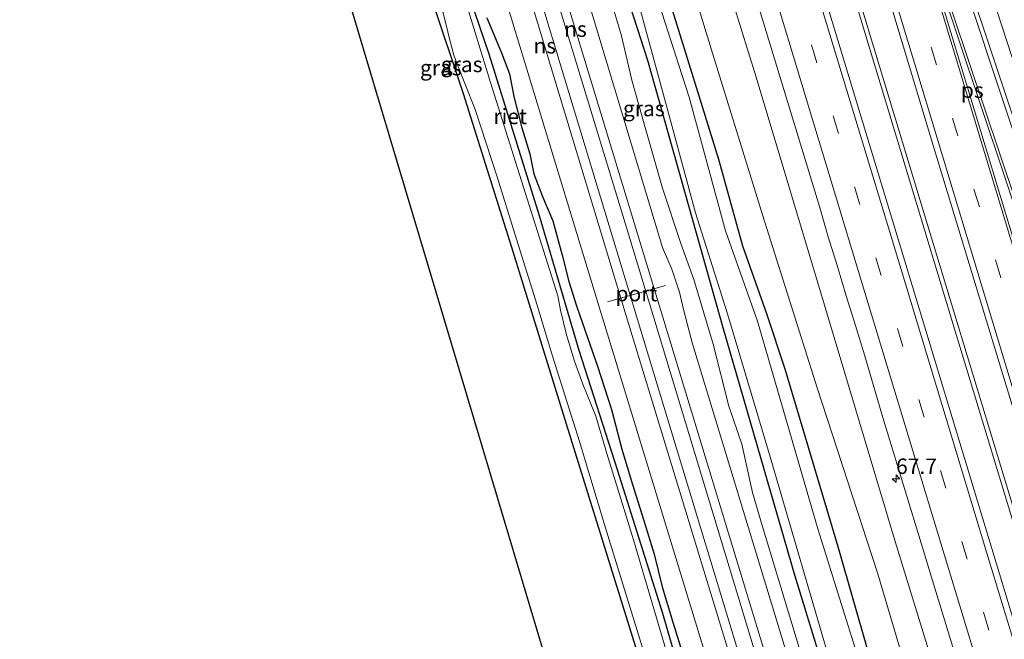
# Model space of a CAD drawing. Units: metres. Extents: x 181037 to 190000, y 568748 to 575001.
# Drawn here: x 182663 to 182822, y 571602 to 571703 of the extents above; entities that cross this region are included whole.
import ezdxf
from ezdxf.enums import TextEntityAlignment as Align

# ---------------------------------------------------------------- set-up
doc = ezdxf.new("R2010")
doc.units = ezdxf.units.M
doc.linetypes.add('VW-3-9_STREEP', pattern=[12, 3, -9])
doc.layers.get('0').update_dxf_attribs({"lineweight": 25})
for name, color, linetype, lineweight in [('B-ME-AM-KILOMETR-S-B1', 7, 'Continuous', 18), ('B-ME-BV-GELEIDECONSTRUCTIE-GELEIDERAIL-L-B1', 213, 'BV-GELEIDERAIL', 18), ('B-ME-GR-BOMENSTRUIKEN-GV-B6', 93, 'Continuous', 18), ('B-ME-GW-KRUINLIJN-L-B1', 93, 'Continuous', 18), ('B-ME-GW-TEENLIJN-L-B1', 93, 'Continuous', 18), ('B-ME-IE-GRASLAND-GV-B6', 93, 'Continuous', 18), ('B-ME-IE-GRONDWERKLIJN-GROND_INGERICHT-GV-B6', 253, 'Continuous', 18), ('B-ME-OG-WATER-GV-B6', 153, 'Continuous', 18), ('B-ME-SB-SPOOR-GV-B6', 253, 'Continuous', 18), ('B-ME-SB-SPOOR-L-B1', 253, 'Continuous', 18), ('B-ME-VH-VERH_SOORT-BITUMEN-GV-B6', 8, 'IE-TERREINAFSCHEIDING-NATUURLIJK-HOUTWAL', 18), ('B-ME-VW-MARKERING-39STREEP-015-L-B1', 255, 'VW-3-9_STREEP', 18), ('B-ME-VW-MARKERING-STREEP-015-L-B1', 7, 'Continuous', 18), ('B-ME-VW-MARKERING-VLAKMARK-GV-B6', 7, 'Continuous', 18), ('B-ME-VW-MEUBILAIR_WEGMEUBILAIR-PORTAAL-L-B1', 8, 'Continuous', 18)]:
    doc.layers.add(name, color=color, linetype=linetype, lineweight=lineweight)
for name, color, linetype in [('B-ME-GW-INSTEEKWATERGANG-L-B1', 10, 'Continuous'), ('B-ME-IE-RIET-GV-B6', 10, 'Continuous'), ('B-ME-KG-KADASTRAAL-OPNAMEDTMGRENS-L-B1', 10, 'Continuous')]:
    doc.layers.add(name, color=color, linetype=linetype)
doc.styles.add('NLCS-ISO', font='NLCS-ISO.TTF')
doc.linetypes.add('BV-GELEIDERAIL', pattern='A,10,-3,[108,NLCS.SHX,S=1,R=0,X=0,Y=0],-3', length=16)
doc.linetypes.add('IE-TERREINAFSCHEIDING-NATUURLIJK-HOUTWAL', pattern='A,7,-1.5,[67,NLCS.SHX,S=0.75,R=45,X=0,Y=0],-1.5,7,-1.5,[70,NLCS.SHX,S=0.75,R=0,X=0,Y=0],-1.5', length=20)

# ---------------------------------------------------------------- blocks, each defined once
blk = doc.blocks.new('hecto')
for p, q in [((0, 0.625), (-0.625, 0)), ((0, -0.625), (0, 0.625)), ((-0.625, 0), (0.625, 0)), ((0.625, 0), (0, -0.625))]:
    blk.add_line(p, q)

msp = doc.modelspace()

# ---------------------------------------------------------------- linework, layer by layer
at = {"layer": 'B-ME-BV-GELEIDECONSTRUCTIE-GELEIDERAIL-L-B1'}
for points in [[(182839.402, 571570.084, 1.997), (182814.172, 571653.335, 1.966), (182793.297, 571722.288, 1.993), (182772.432, 571791.209, 1.918), (182753.903, 571852.488, 1.999), (182736.83, 571908.443, 2.063)], [(182737.605, 571908.695, 2.063), (182755.741, 571848.834, 1.987), (182771.94, 571795.186, 1.912), (182790.482, 571733.913, 1.978), (182810.982, 571666.319, 1.912), (182828.792, 571607.561, 1.975), (182840.134, 571570.371, 1.967)]]:
    msp.add_polyline3d(points, dxfattribs=at)
at = {"layer": 'B-ME-GR-BOMENSTRUIKEN-GV-B6'}
for points in [[(182728.281, 571869.633, 0.715), (182738.674, 571835.336, 0.715), (182748.138, 571805.684, 0.715), (182759.579, 571767.241, 0.715), (182769.815, 571733.42, 0.715), (182782.243, 571693.388, 0.715), (182793.316, 571656.482, 0.715), (182804.758, 571618.222, 0.715), (182815.745, 571582.399, 0.715), (182821.676, 571563.155, 0.715)], [(182821.676, 571563.155, 0.715), (182816.701, 571561.21, -0.1), (182810.504, 571583.985, -0.049), (182801.875, 571613.133, -0.076), (182792.111, 571643.075, -0.082), (182783.294, 571670.974, -0.157), (182775.181, 571697.287, -0.085), (182767.702, 571721.678, -0.085), (182760.848, 571744.566, -0.046), (182752.779, 571772.712, -0.067), (182746.583, 571794.196, -0.061), (182743.613, 571807.155, -0.022), (182739.039, 571824.35, 0.133), (182734.761, 571836.42, 0.094), (182730.932, 571843.894, -0.406)]]:
    msp.add_polyline3d(points, dxfattribs=at)
at = {"layer": 'B-ME-GW-INSTEEKWATERGANG-L-B1'}
for points in [[(182812.317, 571559.496, -0.358), (182802.686, 571592.313, -0.439), (182795.503, 571617.34, -0.322), (182786.905, 571646.113, -0.415), (182783.947, 571655.094, -0.415), (182780.064, 571666.042, -0.469), (182776.193, 571680.071, -0.367), (182768.005, 571706.571, -0.259), (182760.271, 571730.99, -0.379), (182754.248, 571753.904, -0.379), (182747.661, 571776.415, -0.418), (182739.982, 571807.092, -0.295), (182735.817, 571822.87, -0.082), (182735.332, 571824.252, -0.052), (182734.658, 571826.364, -0.067), (182733.966, 571828.353, -0.1), (182732.737, 571831.414, -0.178), (182731.706, 571833.442, -0.319), (182730.254, 571835.732, -0.337), (182728.752, 571837.761, -0.424), (182724.795, 571843.635, -0.718), (182723.626, 571845.478, -0.724)], [(182805.664, 571556.895, -0.025), (182800.091, 571574.914, -0.028), (182788.524, 571612.727, -0.061), (182776.901, 571652.812, -0.544), (182764.681, 571696.108, -0.625), (182755.659, 571724.053, -0.703), (182744.474, 571761.97, -0.742), (182735.399, 571790.347, -0.736), (182730.239, 571809.623, -0.712), (182728.58, 571814.838, -0.769), (182727.76, 571816.707, -0.742), (182725.703, 571818.573, -0.682), (182723.441, 571819.897, -0.64), (182722.404, 571820.752, -0.637), (182721.629, 571822.081, -0.628), (182721.275, 571823.871, -0.658), (182721.823, 571825.125, -0.685), (182722.861, 571826.373, -0.682), (182723.82, 571827.879, -0.667), (182725.246, 571830.596, -0.583), (182725.525, 571831.703, -0.583), (182725.424, 571832.427, -0.583), (182725.123, 571833.386, -0.583), (182718.564, 571845.31, -0.466)], [(182724.348, 571721.986, -0.799), (182734.744, 571690.763, -0.829), (182742.847, 571665.003, -0.778), (182752.153, 571634.968, -0.769), (182763.385, 571598.872, -0.745)], [(182772.208, 571588.937, -0.583), (182767.099, 571606.52, -0.568), (182759.767, 571629.796, -0.739), (182753.587, 571649.155, -0.685), (182747.134, 571670.963, -0.757), (182738.993, 571697.119, -0.76), (182732.076, 571717.425, -0.703)]]:
    msp.add_polyline3d(points, dxfattribs=at)
at = {"layer": 'B-ME-GW-KRUINLIJN-L-B1'}
for points in [[(182756.751, 571914.931, 0.745), (182766.004, 571882.975, 0.832), (182781.662, 571830.493, 0.766), (182798.163, 571775.519, 0.88), (182816.12, 571719.805, 0.835), (182833.685, 571666.005, 0.832), (182846.273, 571628.191, 0.751), (182853.331, 571610.307, 0.7), (182854.205, 571608.963, 0.661), (182855.858, 571606.93, 0.568), (182857.44, 571605.332, 0.535), (182859.021, 571604.171, 0.46), (182861.19, 571602.973, 0.307), (182862.311, 571602.786, 0.265), (182863.07, 571602.859, 0.139), (182866.892, 571603.977, 0.1)], [(182697.141, 571895.516, 1.118), (182708.084, 571860.271, 1.093), (182723.367, 571810.454, 1.066), (182727.747, 571797.124, 1.066), (182728.933, 571794.356, 1.066), (182729.685, 571789.606, 1.066), (182741.281, 571751.858, 1.066), (182747.634, 571730.8, 1.066), (182748.702, 571728.896, 1.066), (182749.443, 571726.777, 1.066), (182749.768, 571724.409, 1.066), (182750.346, 571721.449, 1.066), (182767.071, 571665.804, 1.066), (182768.581, 571662.314, 1.066), (182769.817, 571658.608, 1.066), (182770.454, 571655.765, 1.066), (182771.932, 571650.223, 1.066), (182787.907, 571597.68, 0.961), (182789.184, 571595.534, 0.97), (182789.982, 571593.566, 0.973), (182790.414, 571591.091, 0.97), (182790.511, 571588.908, 0.973), (182790.875, 571586.745, 0.955), (182800.598, 571554.914, 0.967)], [(182789.295, 571550.495, 0.964), (182777.137, 571589.573, 0.844), (182756.729, 571656.378, 0.877), (182736.24, 571723.865, 0.874), (182717.028, 571787.573, 0.934), (182716.219, 571789.007, 0.934), (182715.323, 571791.615, 0.928), (182715.097, 571793.261, 0.922), (182714.837, 571795.562, 0.922), (182707.551, 571820.793, 0.901), (182696.612, 571855.394, 0.901), (182685.727, 571891.798, 0.827)]]:
    msp.add_polyline3d(points, dxfattribs=at)
at = {"layer": 'B-ME-GW-TEENLIJN-L-B1'}
msp.add_polyline3d([(182722.404, 571820.752, -0.637), (182728.827, 571800.586, -0.592), (182734.193, 571784.427, -0.652), (182744.751, 571752.087, -0.655), (182753.23, 571725.215, -0.685), (182756.745, 571712.039, -0.676), (182758.678, 571705.923, -0.235), (182760.413, 571700.128, -0.28), (182762.116, 571692.921, -0.412), (182764.371, 571684.856, -0.394), (182767.081, 571675.418, -0.304), (182770.025, 571666.464, -0.262), (182772.152, 571660.631, -0.265), (182775.286, 571650.171, -0.304), (182777.807, 571640.107, -0.319), (182779.921, 571633.952, -0.214), (182781.615, 571626.133, -0.19), (182783.209, 571620.812, -0.163), (182789.248, 571600.804, 0.028)], dxfattribs=at)
at = {"layer": 'B-ME-IE-GRASLAND-GV-B6'}
for points in [[(182833.685, 571666.005, 0.832), (182816.12, 571719.805, 0.835), (182798.163, 571775.519, 0.88), (182781.662, 571830.493, 0.766), (182766.004, 571882.975, 0.832)], [(182766.004, 571882.975, 0.832), (182781.662, 571830.493, 0.766), (182798.163, 571775.519, 0.88), (182816.12, 571719.805, 0.835), (182833.685, 571666.005, 0.832), (182846.273, 571628.191, 0.751), (182853.331, 571610.307, 0.7), (182854.205, 571608.963, 0.661), (182855.858, 571606.93, 0.568), (182857.44, 571605.332, 0.535), (182859.021, 571604.171, 0.46), (182861.19, 571602.973, 0.307), (182862.311, 571602.786, 0.265), (182863.07, 571602.859, 0.139), (182866.892, 571603.977, 0.1), (182868.061, 571604.09, -0.001), (182883.608, 571607.291, -0.028), (182912.385, 571614.123, -0.022)], [(182825.13, 571564.505, 0.86), (182821.676, 571563.155, 0.715), (182815.745, 571582.399, 0.715), (182804.758, 571618.222, 0.715), (182793.316, 571656.482, 0.715), (182782.243, 571693.388, 0.715), (182769.815, 571733.42, 0.715), (182759.579, 571767.241, 0.715), (182748.138, 571805.684, 0.715), (182738.674, 571835.336, 0.715), (182728.281, 571869.633, 0.715)], [(182803.134, 571555.906, 0.009), (182800.598, 571554.914, 0.967), (182790.875, 571586.745, 0.955), (182790.511, 571588.908, 0.973), (182790.414, 571591.091, 0.97), (182789.982, 571593.566, 0.973), (182789.184, 571595.534, 0.97), (182787.907, 571597.68, 0.961), (182771.932, 571650.223, 1.066), (182770.454, 571655.765, 1.066), (182769.817, 571658.608, 1.066), (182768.581, 571662.314, 1.066), (182767.071, 571665.804, 1.066), (182750.346, 571721.449, 1.066), (182749.768, 571724.409, 1.066), (182749.443, 571726.777, 1.066), (182748.702, 571728.896, 1.066), (182747.634, 571730.8, 1.066), (182741.281, 571751.858, 1.066), (182729.685, 571789.606, 1.066), (182728.933, 571794.356, 1.066), (182727.747, 571797.124, 1.066), (182723.367, 571810.454, 1.066), (182708.084, 571860.271, 1.093)], [(182696.612, 571855.394, 0.901), (182707.551, 571820.793, 0.901), (182714.837, 571795.562, 0.922), (182715.097, 571793.261, 0.922), (182715.323, 571791.615, 0.928), (182716.219, 571789.007, 0.934), (182717.028, 571787.573, 0.934), (182736.24, 571723.865, 0.874), (182756.729, 571656.378, 0.877), (182777.137, 571589.573, 0.844)], [(182776.278, 571796.807, 1.196), (182777.361, 571793.27, 1.243), (182795.1, 571734.944, 1.252), (182811.113, 571681.632, 1.12), (182827.603, 571627.477, 1.138), (182844.374, 571572.028, 1.144), (182835.106, 571568.405, 1.15), (182821.656, 571612.99, 1.15), (182803.989, 571671.267, 1.117), (182785.088, 571733.65, 1.222), (182767.467, 571792.009, 1.192), (182749.684, 571850.521, 1.267)], [(182812.317, 571559.496, -0.358), (182810.761, 571558.888, -1.043), (182802.311, 571587.988, -1.043), (182792.247, 571620.265, -1.043), (182782.475, 571653.916, -1.043), (182777.248, 571668.519, -1.043), (182771.372, 571690.195, -1.043), (182765.271, 571709.142, -1.043), (182762.288, 571720.387, -1.043), (182758.303, 571732.378, -1.043), (182756.294, 571741.672, -1.043), (182748.922, 571765.222, -1.043), (182739.618, 571802.257, -1.043), (182733.564, 571823.579, -1.043), (182732.862, 571826.338, -1.043), (182732.437, 571827.834, -1.043), (182731.5, 571829.82, -1.043), (182730.312, 571831.884, -1.043), (182720.886, 571847.893, -1.043)], [(182715.532, 571845.805, -0.475), (182719.155, 571833.183, -0.631), (182721.275, 571823.871, -0.658), (182721.629, 571822.081, -0.628), (182722.404, 571820.752, -0.637), (182728.827, 571800.586, -0.592), (182734.193, 571784.427, -0.652), (182744.751, 571752.087, -0.655), (182753.23, 571725.215, -0.685), (182756.745, 571712.039, -0.676), (182758.678, 571705.923, -0.235), (182760.413, 571700.128, -0.28), (182762.116, 571692.921, -0.412), (182764.371, 571684.856, -0.394), (182767.081, 571675.418, -0.304), (182770.025, 571666.464, -0.262), (182772.152, 571660.631, -0.265), (182775.286, 571650.171, -0.304), (182777.807, 571640.107, -0.319), (182779.921, 571633.952, -0.214), (182781.615, 571626.133, -0.19), (182783.209, 571620.812, -0.163), (182789.248, 571600.804, 0.028)], [(182816.701, 571561.21, -0.1), (182812.317, 571559.496, -0.358), (182802.686, 571592.313, -0.439), (182795.503, 571617.34, -0.322), (182786.905, 571646.113, -0.415), (182783.947, 571655.094, -0.415), (182780.064, 571666.042, -0.469), (182776.193, 571680.071, -0.367), (182768.005, 571706.571, -0.259), (182760.271, 571730.99, -0.379), (182754.248, 571753.904, -0.379), (182747.661, 571776.415, -0.418), (182739.982, 571807.092, -0.295), (182735.817, 571822.87, -0.082), (182735.332, 571824.252, -0.052), (182734.658, 571826.364, -0.067), (182733.966, 571828.353, -0.1), (182732.737, 571831.414, -0.178), (182731.706, 571833.442, -0.319), (182730.254, 571835.732, -0.337), (182728.752, 571837.761, -0.424), (182724.795, 571843.635, -0.718), (182723.626, 571845.478, -0.724)], [(182723.626, 571845.478, -0.724), (182724.795, 571843.635, -0.718), (182728.752, 571837.761, -0.424), (182730.254, 571835.732, -0.337), (182731.706, 571833.442, -0.319), (182732.737, 571831.414, -0.178), (182733.966, 571828.353, -0.1), (182734.658, 571826.364, -0.067), (182735.332, 571824.252, -0.052), (182735.817, 571822.87, -0.082), (182739.982, 571807.092, -0.295), (182747.661, 571776.415, -0.418), (182754.248, 571753.904, -0.379), (182760.271, 571730.99, -0.379), (182768.005, 571706.571, -0.259), (182776.193, 571680.071, -0.367), (182780.064, 571666.042, -0.469), (182783.947, 571655.094, -0.415), (182786.905, 571646.113, -0.415), (182795.503, 571617.34, -0.322), (182802.686, 571592.313, -0.439), (182812.317, 571559.496, -0.358)], [(182859.9266, 571587.7003, 0.7066), (182849.7584, 571612.683, 0.7774), (182846.302, 571621.7473, 0.813), (182842.898, 571631.199, 0.827), (182837.351, 571646.937, 0.886), (182828.801, 571672.252, 0.886), (182815.062, 571713.323, 0.886), (182801.909, 571754.132, 1.012), (182787.527, 571800.282, 0.885), (182785.783, 571805.841, 0.885), (182784.385, 571810.642, 0.872), (182782.946, 571815.431, 0.907), (182781.503, 571820.218, 0.917), (182778.74, 571829.512, 0.957), (182773.463, 571846.345, 1.021)], [(182800.091, 571574.914, -0.028), (182788.524, 571612.727, -0.061), (182776.901, 571652.812, -0.544), (182764.681, 571696.108, -0.625), (182755.659, 571724.053, -0.703), (182744.474, 571761.97, -0.742), (182735.399, 571790.347, -0.736), (182730.239, 571809.623, -0.712), (182728.58, 571814.838, -0.769), (182727.76, 571816.707, -0.742), (182725.703, 571818.573, -0.682), (182723.441, 571819.897, -0.64), (182722.404, 571820.752, -0.637), (182721.629, 571822.081, -0.628), (182721.275, 571823.871, -0.658), (182721.823, 571825.125, -0.685), (182722.861, 571826.373, -0.682), (182723.82, 571827.879, -0.667), (182725.246, 571830.596, -0.583), (182725.525, 571831.703, -0.583), (182725.424, 571832.427, -0.583), (182725.123, 571833.386, -0.583), (182718.564, 571845.31, -0.466)], [(182730.932, 571843.894, -0.406), (182734.761, 571836.42, 0.094), (182739.039, 571824.35, 0.133), (182743.613, 571807.155, -0.022), (182746.583, 571794.196, -0.061), (182752.779, 571772.712, -0.067), (182760.848, 571744.566, -0.046), (182767.702, 571721.678, -0.085), (182775.181, 571697.287, -0.085), (182783.294, 571670.974, -0.157), (182792.111, 571643.075, -0.082), (182801.875, 571613.133, -0.076), (182810.504, 571583.985, -0.049), (182816.701, 571561.21, -0.1)], [(182755.659, 571724.053, -0.703), (182764.681, 571696.108, -0.625), (182776.901, 571652.812, -0.544), (182788.524, 571612.727, -0.061), (182800.091, 571574.914, -0.028)], [(182763.385, 571598.872, -0.745), (182752.153, 571634.968, -0.769), (182742.847, 571665.003, -0.778), (182734.744, 571690.763, -0.829), (182724.348, 571721.986, -0.799)], [(182732.076, 571717.425, -0.703), (182738.993, 571697.119, -0.76), (182747.134, 571670.963, -0.757), (182753.587, 571649.155, -0.685), (182759.767, 571629.796, -0.739), (182767.099, 571606.52, -0.568), (182772.208, 571588.937, -0.583)], [(182779.413, 571715.385, 0.833), (182792.509, 571672.465, 0.89), (182793.92, 571667.536, 0.829), (182795.419, 571662.766, 0.835), (182796.838, 571657.971, 0.833), (182798.313, 571653.193, 0.808), (182799.77, 571648.41, 0.825), (182801.201, 571643.619, 0.834), (182802.616, 571638.824, 0.838), (182804.054, 571634.035, 0.836), (182805.522, 571629.255, 0.822), (182806.988, 571624.475, 0.836), (182808.447, 571619.693, 0.836), (182809.904, 571614.91, 0.831), (182811.342, 571610.121, 0.826), (182812.797, 571605.337, 0.834), (182814.254, 571600.554, 0.843)], [(182730.665, 571707.302, -1.309), (182732.029, 571701.88, -1.309), (182732.545, 571699.593, -1.309), (182733.291, 571696.823, -1.309), (182735.061, 571692.392, -1.309), (182736.695, 571688.195, -1.309), (182740.253, 571677.248, -1.309), (182743.419, 571667.157, -1.309), (182746.495, 571657.334, -1.309), (182749.283, 571648.033, -1.309), (182753.616, 571634.416, -1.309), (182757.971, 571619.871, -1.309), (182764.723, 571598.007, -1.309)], [(182767.589, 571600.697, -1.309), (182762.367, 571618.489, -1.309), (182758.032, 571632.464, -1.309), (182756.266, 571638.477, -1.309), (182754.165, 571643.671, -1.309), (182752.818, 571647.431, -1.309), (182751.5, 571651.7, -1.309), (182750.531, 571655.654, -1.309), (182750.109, 571658.009, -1.309), (182745.114, 571673.702, -1.309), (182739.192, 571692.528, -1.309), (182734.395, 571708.253, -1.309)], [(182789.248, 571600.804, 0.028), (182783.209, 571620.812, -0.163), (182781.615, 571626.133, -0.19), (182779.921, 571633.952, -0.214), (182777.807, 571640.107, -0.319), (182775.286, 571650.171, -0.304), (182772.152, 571660.631, -0.265), (182770.025, 571666.464, -0.262), (182767.081, 571675.418, -0.304), (182764.371, 571684.856, -0.394), (182762.116, 571692.921, -0.412), (182760.413, 571700.128, -0.28), (182758.678, 571705.923, -0.235)], [(182762.85, 571706.622, -1.043), (182767.881, 571688.179, -1.043), (182772.387, 571671.441, -1.043), (182777.581, 571655.085, -1.043), (182784.48, 571631.898, -1.043), (182794.593, 571597.343, -1.043)], [(182772.348, 571593.498, -0.682), (182768.709, 571605.119, -0.685), (182766.984, 571610.883, -0.715), (182765.704, 571616.177, -0.703), (182763.967, 571621.76, -0.688), (182762.175, 571627.449, -0.676), (182760.463, 571633.167, -0.712), (182758.795, 571639.59, -0.742), (182756.52, 571646.611, -0.742), (182753.649, 571654.791, -0.742), (182753.12, 571656.398, -0.742), (182751.901, 571660.324, -0.745), (182750.822, 571664.572, -0.76), (182749.305, 571670.136, -0.772), (182747.62, 571674.093, -0.769), (182746.242, 571677.742, -0.751), (182745.551, 571680.978, -0.685), (182744.291, 571685.181, -0.715), (182742.983, 571690.289, -0.739), (182742.264, 571693.939, -0.736), (182741.003, 571697.336, -0.73), (182738.627, 571702.992, -0.709)]]:
    msp.add_polyline3d(points, dxfattribs=at)
at = {"layer": 'B-ME-IE-GRONDWERKLIJN-GROND_INGERICHT-GV-B6'}
for points in [[(182685.233, 571845.606, -0.418), (182685.908, 571843.514, -0.586), (182685.493, 571843.585, -0.649), (182684.443, 571843.262, -0.649), (182683.591, 571842.403, -0.664), (182682.857, 571841.145, -0.7), (182683.102, 571838.905, -0.82), (182688.151, 571823.831, -0.814), (182698.016, 571795.988, -0.829), (182704.314, 571780.317, -0.712), (182709.216, 571766.665, -0.811), (182715.557, 571748.929, -0.793), (182724.348, 571721.986, -0.799), (182734.744, 571690.763, -0.829), (182742.847, 571665.003, -0.778), (182752.153, 571634.968, -0.769), (182763.385, 571598.872, -0.745), (182772.455, 571570.154, -0.73), (182774.08, 571563.975, -0.73), (182776.767, 571552.934, -0.73), (182778.518, 571546.281, -0.682)], [(182778.518, 571546.281, -0.682), (182765.442, 571541.169, -0.861), (182675.065, 571843.75, -0.652)]]:
    msp.add_polyline3d(points, dxfattribs=at)
at = {"layer": 'B-ME-IE-RIET-GV-B6'}
for points in [[(182772.208, 571588.937, -0.583), (182767.099, 571606.52, -0.568), (182759.767, 571629.796, -0.739), (182753.587, 571649.155, -0.685), (182747.134, 571670.963, -0.757), (182738.993, 571697.119, -0.76), (182732.076, 571717.425, -0.703)], [(182738.627, 571702.992, -0.709), (182741.003, 571697.336, -0.73), (182742.264, 571693.939, -0.736), (182742.983, 571690.289, -0.739), (182744.291, 571685.181, -0.715), (182745.551, 571680.978, -0.685), (182746.242, 571677.742, -0.751), (182747.62, 571674.093, -0.769), (182749.305, 571670.136, -0.772), (182750.822, 571664.572, -0.76), (182751.901, 571660.324, -0.745), (182753.12, 571656.398, -0.742), (182753.649, 571654.791, -0.742), (182756.52, 571646.611, -0.742), (182758.795, 571639.59, -0.742), (182760.463, 571633.167, -0.712), (182762.175, 571627.449, -0.676), (182763.967, 571621.76, -0.688), (182765.704, 571616.177, -0.703), (182766.984, 571610.883, -0.715), (182768.709, 571605.119, -0.685), (182772.348, 571593.498, -0.682)]]:
    msp.add_polyline3d(points, dxfattribs=at)
at = {"layer": 'B-ME-KG-KADASTRAAL-OPNAMEDTMGRENS-L-B1'}
msp.add_polyline3d([(182662.931, 571884.373, -1.054), (182669.885, 571861.092, -0.376), (182670.262, 571859.828, -0.613), (182673.309, 571849.629, -0.613), (182673.743, 571848.177, -0.004), (182674.159, 571846.784, -0.085), (182675.065, 571843.75, -0.652), (182765.442, 571541.169, -0.861)], dxfattribs=at)
at = {"layer": 'B-ME-OG-WATER-GV-B6'}
for points in [[(182720.886, 571847.893, -1.043), (182730.312, 571831.884, -1.043), (182731.5, 571829.82, -1.043), (182732.437, 571827.834, -1.043), (182732.862, 571826.338, -1.043), (182733.564, 571823.579, -1.043), (182739.618, 571802.257, -1.043), (182748.922, 571765.222, -1.043), (182756.294, 571741.672, -1.043), (182758.303, 571732.378, -1.043), (182762.288, 571720.387, -1.043), (182765.271, 571709.142, -1.043), (182771.372, 571690.195, -1.043), (182777.248, 571668.519, -1.043), (182782.475, 571653.916, -1.043), (182792.247, 571620.265, -1.043), (182802.311, 571587.988, -1.043), (182810.761, 571558.888, -1.043)], [(182764.723, 571598.007, -1.309), (182757.971, 571619.871, -1.309), (182753.616, 571634.416, -1.309), (182749.283, 571648.033, -1.309), (182746.495, 571657.334, -1.309), (182743.419, 571667.157, -1.309), (182740.253, 571677.248, -1.309), (182736.695, 571688.195, -1.309), (182735.061, 571692.392, -1.309), (182733.291, 571696.823, -1.309), (182732.545, 571699.593, -1.309), (182732.029, 571701.88, -1.309), (182730.665, 571707.302, -1.309)], [(182734.395, 571708.253, -1.309), (182739.192, 571692.528, -1.309), (182745.114, 571673.702, -1.309), (182750.109, 571658.009, -1.309), (182750.531, 571655.654, -1.309), (182751.5, 571651.7, -1.309), (182752.818, 571647.431, -1.309), (182754.165, 571643.671, -1.309), (182756.266, 571638.477, -1.309), (182758.032, 571632.464, -1.309), (182762.367, 571618.489, -1.309), (182767.589, 571600.697, -1.309)], [(182794.593, 571597.343, -1.043), (182784.48, 571631.898, -1.043), (182777.581, 571655.085, -1.043), (182772.387, 571671.441, -1.043), (182767.881, 571688.179, -1.043), (182762.85, 571706.622, -1.043)]]:
    msp.add_polyline3d(points, dxfattribs=at)
at = {"layer": 'B-ME-SB-SPOOR-GV-B6'}
for points in [[(182708.084, 571860.271, 1.093), (182723.367, 571810.454, 1.066), (182727.747, 571797.124, 1.066), (182728.933, 571794.356, 1.066), (182729.685, 571789.606, 1.066), (182741.281, 571751.858, 1.066), (182747.634, 571730.8, 1.066), (182748.702, 571728.896, 1.066), (182749.443, 571726.777, 1.066), (182749.768, 571724.409, 1.066), (182750.346, 571721.449, 1.066), (182767.071, 571665.804, 1.066), (182768.581, 571662.314, 1.066), (182769.817, 571658.608, 1.066), (182770.454, 571655.765, 1.066), (182771.932, 571650.223, 1.066), (182787.907, 571597.68, 0.961), (182789.184, 571595.534, 0.97), (182789.982, 571593.566, 0.973), (182790.414, 571591.091, 0.97), (182790.511, 571588.908, 0.973), (182790.875, 571586.745, 0.955), (182800.598, 571554.914, 0.967)], [(182800.598, 571554.914, 0.967), (182789.295, 571550.495, 0.964), (182777.137, 571589.573, 0.844), (182756.729, 571656.378, 0.877), (182736.24, 571723.865, 0.874), (182717.028, 571787.573, 0.934), (182716.219, 571789.007, 0.934), (182715.323, 571791.615, 0.928), (182715.097, 571793.261, 0.922), (182714.837, 571795.562, 0.922), (182707.551, 571820.793, 0.901), (182696.612, 571855.394, 0.901)]]:
    msp.add_polyline3d(points, dxfattribs=at)
at = {"layer": 'B-ME-SB-SPOOR-L-B1'}
for points in [[(182690.476, 571893.345, 1.334), (182709.359, 571831.037, 1.324), (182742.853, 571720.762, 1.303), (182766.722, 571641.871, 1.279), (182793.897, 571552.294, 1.228)], [(182692.889, 571894.131, 1.271), (182712.408, 571829.928, 1.312), (182734.28, 571757.548, 1.312), (182761.752, 571667.287, 1.306), (182788.288, 571579.657, 1.297), (182796.357, 571553.256, 1.261)], [(182694.259, 571894.577, 1.262), (182721.865, 571803.673, 1.312), (182746.499, 571722.472, 1.312), (182768.054, 571651.517, 1.309), (182789.399, 571581.15, 1.309), (182797.698, 571553.78, 1.291)], [(182689.086, 571892.892, 1.316), (182714.663, 571808.486, 1.306), (182745.253, 571707.481, 1.279), (182761.192, 571654.773, 1.24), (182785.286, 571575.597, 1.207), (182792.459, 571551.732, 1.138)]]:
    msp.add_polyline3d(points, dxfattribs=at)
at = {"layer": 'B-ME-VH-VERH_SOORT-BITUMEN-GV-B6'}
for points in [[(182749.684, 571850.521, 1.267), (182767.467, 571792.009, 1.192), (182785.088, 571733.65, 1.222), (182803.989, 571671.267, 1.117), (182821.656, 571612.99, 1.15), (182835.106, 571568.405, 1.15)], [(182857.6166, 571577.2055, 0.9101), (182852.5955, 571590.6576, 0.9205), (182845.9879, 571608.8923, 0.9302), (182842.721, 571618.4817, 0.9253), (182838.932, 571629.178, 0.93), (182838.266, 571628.858, 0.933), (182838.9311, 571626.5917, 0.928), (182854.168, 571575.857, 0.913), (182844.374, 571572.028, 1.144), (182827.603, 571627.477, 1.138), (182811.113, 571681.632, 1.12), (182795.1, 571734.944, 1.252), (182777.361, 571793.27, 1.243), (182776.278, 571796.807, 1.196), (182774.866, 571800.647, 1.168), (182773.481, 571805.452, 1.216), (182772.127, 571810.266, 1.279), (182770.678, 571815.052, 1.293), (182766.493, 571829.25, 1.262), (182765.074, 571833.8, 1.267), (182763.624, 571838.586, 1.276), (182762.174, 571843.371, 1.284), (182760.697, 571848.148, 1.282)], [(182773.463, 571846.345, 1.021), (182778.74, 571829.512, 0.957), (182781.503, 571820.218, 0.917), (182782.946, 571815.431, 0.907), (182784.385, 571810.642, 0.872), (182785.783, 571805.841, 0.885), (182787.527, 571800.282, 0.885), (182801.909, 571754.132, 1.012), (182815.062, 571713.323, 0.886), (182828.801, 571672.252, 0.886), (182837.351, 571646.937, 0.886), (182842.898, 571631.199, 0.827), (182846.302, 571621.7473, 0.813), (182849.7584, 571612.683, 0.7774), (182859.9266, 571587.7003, 0.7066), (182861.1863, 571585.6118, 0.6972), (182862.103, 571584.4727, 0.6928), (182863.3577, 571583.1847, 0.691), (182864.2137, 571582.5484, 0.7033), (182865.4316, 571581.9373, 0.7335), (182867.6345, 571581.1229, 0.7603), (182857.6166, 571577.2055, 0.9101)], [(182814.254, 571600.554, 0.843), (182812.797, 571605.337, 0.834), (182811.342, 571610.121, 0.826), (182809.904, 571614.91, 0.831), (182808.447, 571619.693, 0.836), (182806.988, 571624.475, 0.836), (182805.522, 571629.255, 0.822), (182804.054, 571634.035, 0.836), (182802.616, 571638.824, 0.838), (182801.201, 571643.619, 0.834), (182799.77, 571648.41, 0.825), (182798.313, 571653.193, 0.808), (182796.838, 571657.971, 0.833), (182795.419, 571662.766, 0.835), (182793.92, 571667.536, 0.829), (182792.509, 571672.465, 0.89), (182779.413, 571715.385, 0.833)]]:
    msp.add_polyline3d(points, dxfattribs=at)
at = {"layer": 'B-ME-VW-MARKERING-39STREEP-015-L-B1'}
for points in [[(182848.2666, 571573.5498, 1.1236), (182839.2042, 571603.4981, 1.1247), (182825.3263, 571649.4463, 1.0994), (182811.4472, 571695.3978, 1.1121), (182797.5437, 571741.3419, 1.1716), (182783.625, 571787.2799, 1.1625), (182769.706, 571833.2175, 1.2558), (182755.787, 571879.155, 1.2826), (182746.0074, 571911.4313, 1.2699)], [(182831.1461, 571566.8569, 1.0343), (182830.3679, 571569.4237, 1.035), (182816.4173, 571615.3534, 0.9952), (182802.5083, 571661.2957, 0.9801), (182788.604, 571707.2372, 0.9907), (182774.6961, 571753.1781, 1.0383), (182760.7882, 571799.1191, 0.9937), (182746.8902, 571845.0636, 1.1691), (182732.9713, 571890.9984, 1.2404), (182728.5009, 571905.7298, 1.245)]]:
    msp.add_polyline3d(points, dxfattribs=at)
at = {"layer": 'B-ME-VW-MARKERING-STREEP-015-L-B1'}
for points in [[(182867.218, 571580.96, 0.778), (182865.178, 571581.667, 0.73), (182863.934, 571582.173, 0.73), (182862.72, 571583.011, 0.73), (182862.343, 571583.381, 0.733), (182862.016, 571583.74, 0.733), (182861.736, 571584.096, 0.733), (182861.286, 571584.691, 0.733), (182860.841, 571585.335, 0.733), (182860.333, 571586.135, 0.73), (182859.7945, 571586.8674, 0.703), (182859.0178, 571588.1108, 0.7347), (182847.5881, 571616.6874, 0.8098), (182838.6749, 571641.028, 0.8228), (182830.698, 571664.0296, 0.8654), (182815.3641, 571710.1913, 0.931), (182801.8054, 571751.8235, 1.0144), (182794.4254, 571775.2538, 1.023), (182780.302, 571821.0459, 1.0542), (182767.3599, 571863.6693, 1.1021), (182753.1978, 571910.4559, 1.1014), (182752.2847, 571913.4758, 1.1037)], [(182845.1369, 571572.3262, 1.2068), (182835.9975, 571602.5286, 1.2068), (182822.1191, 571648.4785, 1.1817), (182808.2405, 571694.4283, 1.1925), (182794.3376, 571740.3707, 1.2548), (182780.4189, 571786.3084, 1.241), (182766.4999, 571832.246, 1.3401), (182752.581, 571878.1836, 1.365), (182742.8215, 571910.3935, 1.3493)], [(182834.2757, 571568.0804, 1.1185), (182833.5733, 571570.3971, 1.1193), (182819.6232, 571616.3253, 1.0762), (182805.7147, 571662.266, 1.0576), (182791.8103, 571708.208, 1.0743), (182777.9024, 571754.1489, 1.1181), (182763.9945, 571800.0898, 1.0767), (182750.0966, 571846.0338, 1.2592), (182736.1769, 571891.9712, 1.3307), (182731.6868, 571906.7675, 1.3323)], [(182725.3149, 571904.6922, 1.1576), (182729.7656, 571890.0256, 1.15), (182743.6838, 571844.0933, 1.079), (182757.582, 571798.1483, 0.9097), (182771.4899, 571752.2073, 0.9586), (182785.3978, 571706.2664, 0.9072), (182799.3019, 571660.3255, 0.9026), (182813.2114, 571614.3815, 0.9172), (182827.1624, 571568.4504, 0.949), (182828.0164, 571565.6334, 0.9484)], [(182851.3955, 571574.7731, 1.0312), (182848.7793, 571583.4111, 1.0289), (182834.8909, 571629.3543, 1.0086), (182821.0183, 571675.3062, 1.0113), (182807.1255, 571721.2555, 1.057), (182799.6884, 571745.8171, 1.0933)], [(182858.4045, 571577.5136, 0.8888), (182849.4833, 571601.6443, 0.9085), (182839.2368, 571629.84, 0.9166), (182829.3514, 571658.1643, 0.9444), (182814.0674, 571703.6659, 0.999), (182799.9293, 571745.8904, 1.0874)]]:
    msp.add_polyline3d(points, dxfattribs=at)
at = {"layer": 'B-ME-VW-MARKERING-VLAKMARK-GV-B6'}
msp.add_polyline3d([(182808.094, 571719.439, 1.047), (182807.522, 571721.359, 1.051), (182807.712, 571721.432, 1.04), (182811.1518, 571711.1262, 1.0262), (182826.4016, 571665.6118, 0.967), (182833.874, 571643.954, 0.942), (182831.23, 571642.963, 1.006), (182821.114, 571676.3795, 1.0226), (182808.094, 571719.439, 1.047)], dxfattribs=at)
at = {"layer": 'B-ME-VW-MEUBILAIR_WEGMEUBILAIR-PORTAAL-L-B1'}
msp.add_line((182758.136, 571657.031, 9.346), (182767.53, 571659.682, 9.346), dxfattribs=at)

# ---------------------------------------------------------------- block references
at = {"layer": 'B-ME-AM-KILOMETR-S-B1', "rotation": 90}
msp.add_blockref('hecto', (182804.892, 571628.363, 0.817), dxfattribs=at)

# ---------------------------------------------------------------- texts
at = {"layer": 'B-ME-AM-KILOMETR-S-B1', "ltscale": 0.2, "style": 'NLCS-ISO'}
msp.add_text('67.7', height=2.5, dxfattribs=at).set_placement((182804.892, 571628.363, 0.817), align=Align.BOTTOM_LEFT)
at = {"layer": 'B-ME-IE-GRASLAND-GV-B6', "ltscale": 0.2, "style": 'NLCS-ISO'}
for p in [(182731.1555, 571694.933), (182734.5315, 571695.473), (182764.034, 571688.329)]:
    msp.add_text('gras', height=2.5, dxfattribs=at).set_placement(p, align=Align.MIDDLE_CENTER)
at = {"layer": 'B-ME-IE-RIET-GV-B6', "ltscale": 0.2, "style": 'NLCS-ISO'}
msp.add_text('riet', height=2.5, dxfattribs=at).set_placement((182742.391, 571687.0567), align=Align.MIDDLE_CENTER)
at = {"layer": 'B-ME-SB-SPOOR-L-B1', "ltscale": 0.2, "style": 'NLCS-ISO'}
for p in [(182752.9623, 571701.1948), (182747.9898, 571698.4935)]:
    msp.add_text('ns', height=2.5, dxfattribs=at).set_placement(p, align=Align.MIDDLE_CENTER)
at = {"layer": 'B-ME-VW-MARKERING-VLAKMARK-GV-B6', "ltscale": 0.2, "style": 'NLCS-ISO'}
msp.add_text('ps', height=2.5, dxfattribs=at).set_placement((182817.2437, 571691.3004), align=Align.MIDDLE_CENTER)
at = {"layer": 'B-ME-VW-MEUBILAIR_WEGMEUBILAIR-PORTAAL-L-B1', "ltscale": 0.2, "style": 'NLCS-ISO'}
msp.add_text('port', height=2.5, dxfattribs=at).set_placement((182762.833, 571658.3565), align=Align.MIDDLE_CENTER)

doc.saveas('drawing.dxf')
